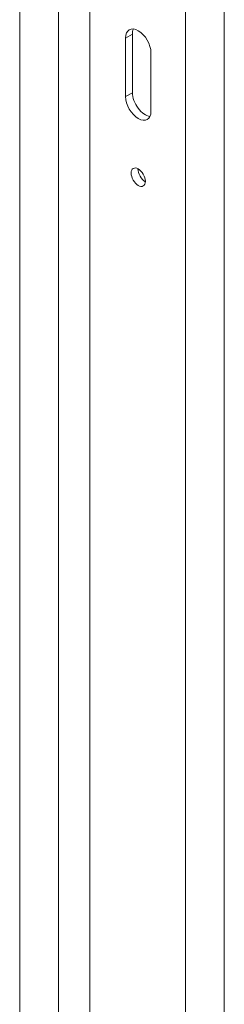
# Model space of a CAD drawing. Units: inches. Extents: x 11 to 462, y 9 to 284.
# Drawn here: x 447 to 449, y 135 to 144 of the extents above; entities that cross this region are included whole.
import ezdxf

# ---------------------------------------------------------------- set-up
doc = ezdxf.new("R2010")
doc.units = ezdxf.units.IN
doc.header["$LTSCALE"] = 28
doc.header["$MEASUREMENT"] = 0
doc.layers.add('Visible (ANSI)', color=7, linetype='Continuous', lineweight=5)
doc.layers.add('Visible Narrow (ANSI)', color=7, linetype='Continuous', lineweight=5)

msp = doc.modelspace()

# ---------------------------------------------------------------- linework, layer by layer
at = {"layer": 'Visible (ANSI)'}
for p, q in [((448.1061, 151.895), (448.1061, 111.092)), ((448.5014, 143.5949), (448.5014, 143.0506)), ((448.4382, 143.0141), (448.4382, 143.5585)), ((448.6739, 143.4224), (448.6739, 142.878))]:
    msp.add_line(p, q, dxfattribs=at)
for centre, major_axis, start_param, end_param in [((448.5561, 143.4904), (-0.0833, 0.1443), 3.926991, 7.068583), ((448.6193, 143.5269), (-0.0833, 0.1443), 0.388725, 0.785398), ((448.6193, 142.9826), (0.0833, -0.1443), 3.926991, 5.89446), ((448.5561, 142.9461), (0.0833, -0.1443), 3.926991, 7.068583), ((448.6193, 142.3021), (0.0469, -0.0812), 3.880924, 5.543854)]:
    msp.add_ellipse(centre, major_axis=major_axis, ratio=0.57735, start_param=start_param, end_param=end_param, dxfattribs=at)
msp.add_ellipse((448.5561, 142.2657), major_axis=(-0.0469, 0.0812), ratio=0.57735, dxfattribs=at)
at = {"layer": 'Visible Narrow (ANSI)'}
for p, q in [((447.8157, 151.7273), (447.8157, 110.9243)), ((447.4537, 111.0544), (447.4537, 151.5973)), ((448.9938, 111.1562), (448.9938, 151.0965)), ((449.3558, 151.0965), (449.3558, 111.1562)), ((448.4382, 143.5585), (448.5014, 143.5949)), ((448.4382, 143.0141), (448.5014, 143.0506))]:
    msp.add_line(p, q, dxfattribs=at)

doc.saveas('drawing.dxf')
